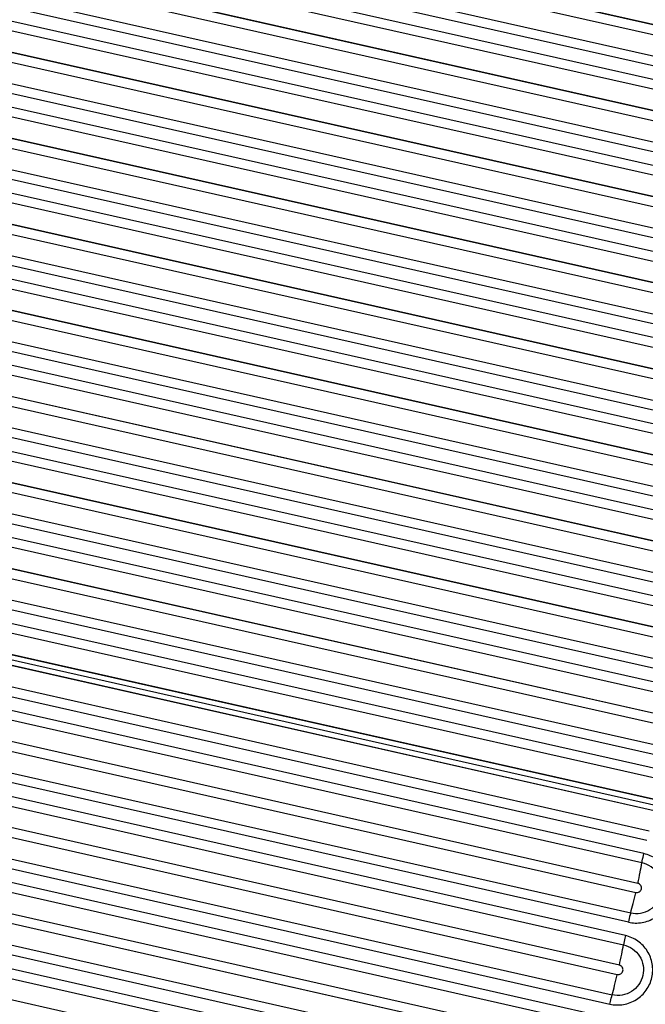
# Model space of a CAD drawing. Units: millimetres. Extents: x 5944 to 9084, y 1295 to 3777.
# Drawn here: x 6249 to 6276, y 2971 to 3013 of the extents above; entities that cross this region are included whole.
import ezdxf

# ---------------------------------------------------------------- set-up
doc = ezdxf.new("R2010")
doc.units = ezdxf.units.MM
doc.header["$LTSCALE"] = 326.7
doc.layers.get('0').update_dxf_attribs({"linetype": 'CONTINUOUS'})

msp = doc.modelspace()

# ---------------------------------------------------------------- linework, layer by layer
at = {"color": 9, "linetype": 'Continuous'}
for p, q in [((6283.014, 3010.715), (6238.923, 3020.628)), ((6283.017, 3010.73), (6238.926, 3020.643)), ((6238.836, 3020.245), (6282.927, 3010.332)), ((6238.625, 3019.397), (6282.716, 3009.484)), ((6238.529, 3019.012), (6282.62, 3009.099)), ((6282.493, 3008.539), (6238.403, 3018.453)), ((6282.414, 3008.146), (6238.323, 3018.06)), ((6282.239, 3007.28), (6238.148, 3017.194)), ((6282.242, 3007.295), (6238.152, 3017.209)), ((6238.062, 3016.811), (6282.153, 3006.897)), ((6237.851, 3015.964), (6281.941, 3006.049)), ((6237.754, 3015.578), (6281.845, 3005.664)), ((6281.719, 3005.104), (6237.628, 3015.019)), ((6281.639, 3004.711), (6237.549, 3014.626)), ((6281.464, 3003.846), (6237.374, 3013.761)), ((6281.468, 3003.86), (6237.377, 3013.775)), ((6237.288, 3013.377), (6281.378, 3003.462)), ((6237.076, 3012.53), (6281.167, 3002.615)), ((6236.98, 3012.144), (6281.07, 3002.229)), ((6280.944, 3001.67), (6236.854, 3011.585)), ((6280.865, 3001.276), (6236.775, 3011.192)), ((6280.69, 3000.411), (6236.6, 3010.327)), ((6280.693, 3000.425), (6236.603, 3010.34)), ((6236.513, 3009.944), (6280.603, 3000.028)), ((6236.302, 3009.096), (6280.392, 2999.18)), ((6236.206, 3008.71), (6280.296, 2998.795)), ((6280.17, 2998.235), (6236.08, 3008.152)), ((6280.09, 2997.842), (6236, 3007.758)), ((6279.915, 2996.977), (6235.825, 3006.893)), ((6279.918, 2996.99), (6235.828, 3006.906)), ((6235.739, 3006.51), (6279.829, 2996.593)), ((6235.527, 3005.662), (6279.617, 2995.745)), ((6235.431, 3005.277), (6279.521, 2995.36)), ((6279.395, 2994.8), (6235.305, 3004.718)), ((6279.316, 2994.407), (6235.226, 3004.325)), ((6279.141, 2993.542), (6235.051, 3003.46)), ((6279.144, 2993.555), (6235.054, 3003.472)), ((6234.965, 3003.077), (6279.054, 2993.159)), ((6234.753, 3002.228), (6278.843, 2992.311)), ((6234.657, 3001.843), (6278.747, 2991.925)), ((6278.62, 2991.365), (6234.531, 3001.284)), ((6278.541, 2990.972), (6234.451, 3000.891)), ((6278.366, 2990.108), (6234.277, 3000.026)), ((6278.369, 2990.119), (6234.279, 3000.038)), ((6234.19, 2999.643), (6278.28, 2989.724)), ((6233.979, 2998.795), (6278.068, 2988.876)), ((6233.882, 2998.409), (6277.972, 2988.49)), ((6277.846, 2987.93), (6233.756, 2997.85)), ((6277.766, 2987.537), (6233.677, 2997.457)), ((6277.592, 2986.673), (6233.502, 2996.593)), ((6277.594, 2986.684), (6233.505, 2996.604)), ((6233.416, 2996.209), (6277.505, 2986.29)), ((6233.204, 2995.361), (6277.294, 2985.441)), ((6233.108, 2994.975), (6277.197, 2985.055)), ((6277.071, 2984.496), (6232.982, 2994.416)), ((6276.992, 2984.103), (6232.903, 2994.023)), ((6276.817, 2983.238), (6232.728, 2993.159)), ((6276.819, 2983.249), (6232.73, 2993.17)), ((6232.641, 2992.776), (6276.731, 2982.855)), ((6232.43, 2991.927), (6276.519, 2982.006)), ((6232.334, 2991.541), (6276.423, 2981.621)), ((6276.296, 2981.061), (6232.207, 2990.982)), ((6276.217, 2980.668), (6232.128, 2990.589)), ((6276.042, 2979.804), (6231.953, 2989.725)), ((6276.045, 2979.814), (6231.956, 2989.736)), ((6275.942, 2979.359), (6231.862, 2989.321)), ((6231.865, 2989.332), (6275.944, 2979.369)), ((6231.652, 2988.476), (6275.731, 2978.514)), ((6231.555, 2988.087), (6275.634, 2978.125)), ((6275.508, 2977.565), (6231.429, 2987.529)), ((6275.429, 2977.175), (6231.35, 2987.139)), ((6275.256, 2976.318), (6231.177, 2986.282)), ((6275.167, 2975.924), (6231.088, 2985.887)), ((6231.09, 2985.898), (6275.17, 2975.935)), ((6230.877, 2985.043), (6274.957, 2975.079)), ((6274.86, 2974.69), (6230.78, 2984.654)), ((6274.733, 2974.13), (6230.654, 2984.095)), ((6230.575, 2983.705), (6274.655, 2973.74)), ((6274.482, 2972.883), (6230.402, 2982.848)), ((6274.393, 2972.488), (6230.313, 2982.453)), ((6230.316, 2982.465), (6274.395, 2972.5)), ((6230.103, 2981.609), (6274.182, 2971.644)), ((6230.006, 2981.22), (6274.085, 2971.255)), ((6273.959, 2970.695), (6229.88, 2980.661)), ((6229.801, 2980.271), (6273.88, 2970.306)), ((6273.707, 2969.449), (6229.628, 2979.414)), ((6273.618, 2969.053), (6229.539, 2979.019)), ((6229.542, 2979.031), (6273.621, 2969.065)), ((6229.328, 2978.175), (6273.407, 2968.209)), ((6229.231, 2977.786), (6273.31, 2967.82)), ((6273.184, 2967.26), (6229.105, 2977.227)), ((6229.027, 2976.837), (6273.105, 2966.871)), ((6272.932, 2966.014), (6228.854, 2975.98)), ((6275.167, 2975.924), (6275.17, 2975.935)), ((6274.393, 2972.488), (6274.395, 2972.5))]:
    msp.add_line(p, q, dxfattribs=at)
at = {"color": 7, "linetype": 'Continuous'}
msp.add_line((6276.185, 2979.543), (6231.909, 2989.529), dxfattribs=at)
at = {"color": 9, "linetype": 'Continuous'}
for points, knots in [([(6274.86, 2974.69), (6274.954, 2974.669), (6275.146, 2974.644), (6275.531, 2974.672), (6275.991, 2974.848), (6276.418, 2975.255), (6276.658, 2975.794), (6276.673, 2976.384), (6276.461, 2976.935), (6276.056, 2977.363), (6275.695, 2977.523), (6275.508, 2977.565)], [0, 0, 0, 0, 0.062725, 0.125446, 0.25031, 0.375237, 0.500226, 0.625239, 0.750222, 0.875142, 1, 1, 1, 1]), ([(6275.429, 2977.175), (6275.434, 2977.202), (6275.457, 2977.333), (6275.485, 2977.463), (6275.508, 2977.565)], [0, 0, 0, 0, 0.208616, 1, 1, 1, 1]), ([(6274.957, 2975.079), (6275.093, 2975.048), (6275.381, 2975.041), (6275.782, 2975.194), (6276.094, 2975.491), (6276.269, 2975.884), (6276.279, 2976.314), (6276.125, 2976.716), (6275.829, 2977.027), (6275.566, 2977.144), (6275.429, 2977.175)], [0, 0, 0, 0, 0.12492, 0.249859, 0.37486, 0.499921, 0.625005, 0.750065, 0.875065, 1, 1, 1, 1]), ([(6275.256, 2976.318), (6275.291, 2976.471), (6275.352, 2976.757), (6275.407, 2977.043), (6275.429, 2977.175)], [0, 0, 0, 0, 0.540357, 1, 1, 1, 1]), ([(6275.17, 2975.935), (6275.219, 2975.923), (6275.33, 2975.941), (6275.427, 2976.078), (6275.398, 2976.243), (6275.305, 2976.307), (6275.256, 2976.318)], [0, 0, 0, 0, 0.24994, 0.499915, 0.749978, 1, 1, 1, 1]), ([(6274.957, 2975.079), (6274.993, 2975.208), (6275.066, 2975.489), (6275.133, 2975.771), (6275.167, 2975.924)], [0, 0, 0, 0, 0.461523, 1, 1, 1, 1]), ([(6274.957, 2975.079), (6274.949, 2975.052), (6274.914, 2974.923), (6274.883, 2974.793), (6274.86, 2974.69)], [0, 0, 0, 0, 0.210273, 1, 1, 1, 1]), ([(6274.085, 2971.255), (6274.179, 2971.234), (6274.371, 2971.21), (6274.756, 2971.237), (6275.217, 2971.414), (6275.644, 2971.82), (6275.883, 2972.359), (6275.899, 2972.949), (6275.687, 2973.5), (6275.281, 2973.928), (6274.92, 2974.088), (6274.733, 2974.13)], [0, 0, 0, 0, 0.062725, 0.125446, 0.250309, 0.375235, 0.500223, 0.625236, 0.75022, 0.875141, 1, 1, 1, 1]), ([(6274.733, 2974.13), (6274.725, 2974.094), (6274.697, 2973.965), (6274.671, 2973.835), (6274.655, 2973.74)], [0, 0, 0, 0, 0.2758, 1, 1, 1, 1]), ([(6274.655, 2973.74), (6274.791, 2973.71), (6275.054, 2973.592), (6275.35, 2973.281), (6275.505, 2972.879), (6275.494, 2972.449), (6275.319, 2972.056), (6275.007, 2971.76), (6274.606, 2971.606), (6274.318, 2971.613), (6274.182, 2971.644)], [0, 0, 0, 0, 0.124933, 0.249933, 0.374994, 0.50008, 0.625145, 0.750147, 0.875081, 1, 1, 1, 1]), ([(6274.482, 2972.883), (6274.516, 2973.037), (6274.578, 2973.322), (6274.632, 2973.608), (6274.655, 2973.74)], [0, 0, 0, 0, 0.540406, 1, 1, 1, 1]), ([(6274.395, 2972.5), (6274.444, 2972.489), (6274.556, 2972.507), (6274.652, 2972.643), (6274.624, 2972.808), (6274.531, 2972.872), (6274.482, 2972.883)], [0, 0, 0, 0, 0.249938, 0.499912, 0.749976, 1, 1, 1, 1]), ([(6274.182, 2971.644), (6274.218, 2971.773), (6274.291, 2972.054), (6274.358, 2972.336), (6274.393, 2972.488)], [0, 0, 0, 0, 0.461556, 1, 1, 1, 1]), ([(6274.085, 2971.255), (6274.093, 2971.291), (6274.123, 2971.421), (6274.155, 2971.551), (6274.182, 2971.644)], [0, 0, 0, 0, 0.274074, 1, 1, 1, 1])]:
    msp.add_open_spline(points, degree=3, knots=knots, dxfattribs=at)

doc.saveas('drawing.dxf')
